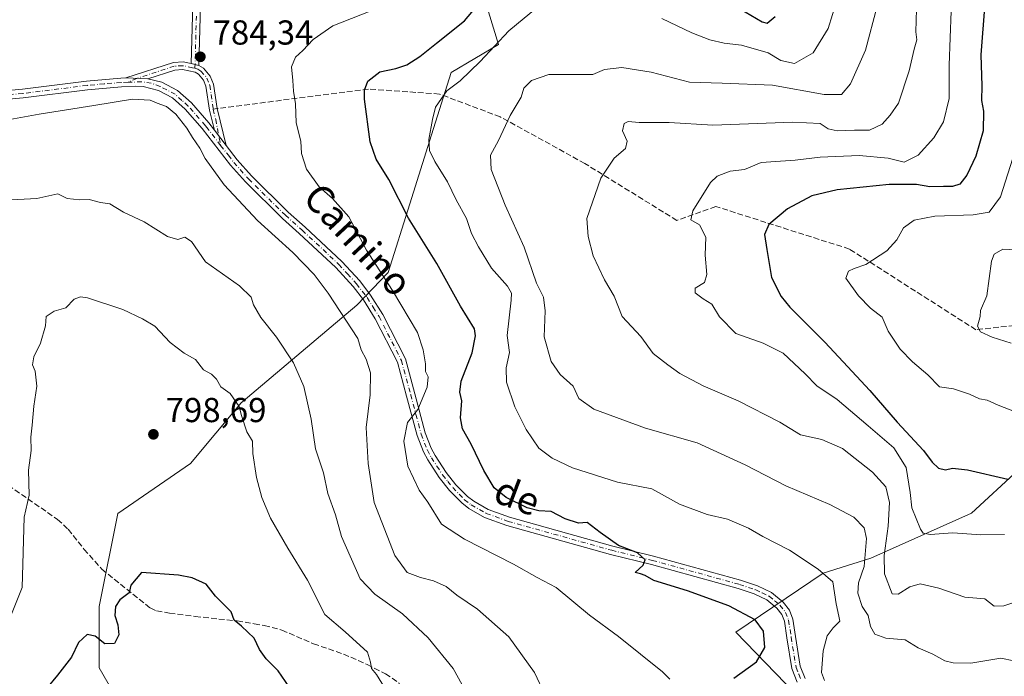
# Model space of a CAD drawing. Units: metres. Extents: x 648284 to 651743, y 4734652 to 4737040.
# Drawn here: x 649461 to 649745, y 4735945 to 4736135 of the extents above; entities that cross this region are included whole.
import ezdxf
from ezdxf.enums import TextEntityAlignment as Align

# ---------------------------------------------------------------- set-up
doc = ezdxf.new("R2010")
doc.units = ezdxf.units.M
doc.header["$MEASUREMENT"] = 0
doc.linetypes.add('DGN Style 3', pattern=[2.307223458686699, 1.648016756204785, -0.6592067024819142])
doc.linetypes.add('DGN Style 4', pattern=[2.6384748266838614, 1.318413404963828, -0.6592067024819142, 0.001648016756204785, -0.6592067024819142])
for name, color, linetype, lineweight in [('Arbolado forestal CxS', 92, 'Continuous', 0), ('Camino Cxs', 7, 'Continuous', 0), ('Camino eje', 30, 'DGN Style 4', 13), ('Curva de nivel maestra', 30, 'Continuous', 30), ('Curva de nivel normal', 30, 'Continuous', 0), ('Punto de cota en terreno', 7, 'Continuous', 0), ('Rótulo de punto de cota en terreno', 7, 'Continuous', 0), ('Senda', 7, 'DGN Style 3', 0), ('Senda no paivmentada conexión', 7, 'DGN Style 3', 0), ('Texto cartográfico', 7, 'Continuous', 0)]:
    doc.layers.add(name, color=color, linetype=linetype, lineweight=lineweight)
doc.styles.add('Style-Arial', font='txt')

# ---------------------------------------------------------------- blocks, each defined once
blk = doc.blocks.new('*U7')
at = {"layer": 'Arbolado forestal CxS', "color": 92, "linetype": 'Continuous', "lineweight": 0}
blk.add_polyline3d([(649596.1656999999, 4736137.0931, 774.1872000000003), (649599.0493000001, 4736127.6643, 771.0944000000018), (649585.3702999996, 4736119.535499999, 772.0500999999931), (649579.6728999997, 4736101.528899999, 770.2087999999932), (649573.4124999996, 4736081.5955, 774.4649999999965), (649567.1498999996, 4736061.661900001, 779.311600000001), (649558.0987, 4736052.2773, 782.9737000000023), (649524.6649000002, 4736024.030900001, 794.2927000000054), (649510.0647, 4736006.5055, 797.9134999999952), (649489.0053000003, 4735992.0601, 798.3628000000026), (649483.6327000001, 4735965.166300001, 798.8583999999975), (649483.6463000001, 4735947.368899999, 800.2155000000057), (649490.4301000005, 4735935.540100001, 801.5915999999997), (649505.1957, 4735920.8201, 803.8237999999984), (649514.9297000002, 4735918.872300001, 803.8205000000017), (649521.7395000001, 4735913.168299999, 803.929099999994), (649524.6933000004, 4735901.8345, 804.3895000000048), (649517.5658999998, 4735888.2257, 806.176900000006), (649484.7534999996, 4735874.083500001, 809.4364999999963), (649466.2609000001, 4735884.793299999, 807.1119000000036), (649463.0268999999, 4735881.9627, 807.255799999999), (649458.4737, 4735877.977499999, 807.4272999999957)], dxfattribs=at)
blk = doc.blocks.new('5PATER')
at = {"layer": 'Punto de cota en terreno', "linetype": 'Continuous', "lineweight": 0}
h = blk.add_hatch(color=51, dxfattribs=at)
edge = h.paths.add_edge_path()
edge.add_ellipse((0, 0), major_axis=(-0.1095731443231308, -0.1110710700762829), ratio=0.9994222409660322, start_angle=0, end_angle=360)

msp = doc.modelspace()

# ---------------------------------------------------------------- linework, layer by layer
at = {"layer": 'Arbolado forestal CxS', "color": 92, "linetype": 'Continuous', "lineweight": 0}
for points in [[(649458.4737, 4735877.977499999, 807.4272999999957), (649463.0268999999, 4735881.9627, 807.255799999999), (649466.2609000001, 4735884.793299999, 807.1119000000036), (649484.7534999996, 4735874.083500001, 809.4364999999963), (649517.5658999998, 4735888.2257, 806.176900000006), (649524.6933000004, 4735901.8345, 804.3895000000048), (649521.7395000001, 4735913.168299999, 803.929099999994), (649514.9297000002, 4735918.872300001, 803.8205000000017), (649505.1957, 4735920.8201, 803.8237999999984), (649490.4301000005, 4735935.540100001, 801.5915999999997), (649483.6463000001, 4735947.368899999, 800.2155000000057), (649483.6327000001, 4735965.166300001, 798.8583999999975), (649489.0053000003, 4735992.0601, 798.3628000000026), (649510.0647, 4736006.5055, 797.9134999999952), (649524.6649000002, 4736024.030900001, 794.2927000000054), (649558.0987, 4736052.2773, 782.9737000000023), (649567.1498999996, 4736061.661900001, 779.311600000001), (649573.4124999996, 4736081.5955, 774.4649999999965), (649579.6728999997, 4736101.528899999, 770.2087999999932), (649585.3702999996, 4736119.535499999, 772.0500999999931), (649599.0493000001, 4736127.6643, 771.0944000000018), (649596.1656999999, 4736137.0931, 774.1872000000003)], [(649458.4737, 4735877.977499999, 807.4272999999957), (649463.0268999999, 4735881.9627, 807.255799999999), (649466.2609000001, 4735884.793299999, 807.1119000000036), (649484.7534999996, 4735874.083500001, 809.4364999999963), (649517.5658999998, 4735888.2257, 806.176900000006), (649524.6933000004, 4735901.8345, 804.3895000000048), (649521.7395000001, 4735913.168299999, 803.929099999994), (649514.9297000002, 4735918.872300001, 803.8205000000017), (649505.1957, 4735920.8201, 803.8237999999984), (649490.4301000005, 4735935.540100001, 801.5915999999997), (649483.6463000001, 4735947.368899999, 800.2155000000057), (649483.6327000001, 4735965.166300001, 798.8583999999975), (649489.0053000003, 4735992.0601, 798.3628000000026), (649510.0647, 4736006.5055, 797.9134999999952), (649524.6649000002, 4736024.030900001, 794.2927000000054), (649558.0987, 4736052.2773, 782.9737000000023), (649567.1498999996, 4736061.661900001, 779.311600000001), (649573.4124999996, 4736081.5955, 774.4649999999965), (649579.6728999997, 4736101.528899999, 770.2087999999932), (649585.3702999996, 4736119.535499999, 772.0500999999931), (649599.0493000001, 4736127.6643, 771.0944000000018), (649596.1656999999, 4736137.0931, 774.1872000000003)], [(649763.0087000001, 4736017.157099999, 744.8224999999949), (649735.7821000004, 4735992.072899999, 752.522299999997), (649706.7468999998, 4735979.054300001, 764.629700000005), (649692.9266999997, 4735974.7345, 769.7783000000054), (649667.7163000006, 4735957.6711, 776.0831999999937), (649684.9448999995, 4735939.8873, 771.4403000000021), (649685.8907000005, 4735931.373500001, 771.415399999998), (649673.5982999997, 4735920.0229, 773.8877000000067), (649650.9073000001, 4735914.347100001, 776.3806000000042), (649626.3252999998, 4735905.833500001, 778.6052000000054), (649601.7418999998, 4735895.4279, 783.4584999999935), (649577.1595000002, 4735878.401500001, 788.1165000000037), (649555.4130999995, 4735857.590100001, 792.3907000000036), (649540.2855000002, 4735832.049699999, 797.5619000000006), (649523.2659, 4735805.5635, 802.8815000000033), (649516.6470999997, 4735773.400900001, 807.2565000000033), (649519.4826999997, 4735757.319300001, 809.0388999999996)], [(649519.4826999997, 4735757.319300001, 809.0388999999996), (649516.6470999997, 4735773.400900001, 807.2565000000033), (649523.2659, 4735805.5635, 802.8815000000033), (649540.2855000002, 4735832.049699999, 797.5619000000006), (649555.4130999995, 4735857.590100001, 792.3907000000036), (649577.1595000002, 4735878.401500001, 788.1165000000037), (649601.7418999998, 4735895.4279, 783.4584999999935), (649626.3252999998, 4735905.833500001, 778.6052000000054), (649650.9073000001, 4735914.347100001, 776.3806000000042), (649673.5982999997, 4735920.0229, 773.8877000000067), (649685.8907000005, 4735931.373500001, 771.415399999998), (649684.9448999995, 4735939.8873, 771.4403000000021), (649667.7163000006, 4735957.6711, 776.0831999999937), (649692.9266999997, 4735974.7345, 769.7783000000054), (649706.7468999998, 4735979.054300001, 764.629700000005), (649735.7821000004, 4735992.072899999, 752.522299999997), (649763.0087000001, 4736017.157099999, 744.8224999999949)], [(649763.0087000001, 4736017.157099999, 744.8224999999949), (649735.7821000004, 4735992.072899999, 752.522299999997), (649706.7468999998, 4735979.054300001, 764.629700000005), (649692.9266999997, 4735974.7345, 769.7783000000054), (649667.7163000006, 4735957.6711, 776.0831999999937), (649684.9448999995, 4735939.8873, 771.4403000000021), (649685.8907000005, 4735931.373500001, 771.415399999998), (649673.5982999997, 4735920.0229, 773.8877000000067), (649650.9073000001, 4735914.347100001, 776.3806000000042), (649626.3252999998, 4735905.833500001, 778.6052000000054), (649601.7418999998, 4735895.4279, 783.4584999999935), (649577.1595000002, 4735878.401500001, 788.1165000000037), (649555.4130999995, 4735857.590100001, 792.3907000000036), (649540.2855000002, 4735832.049699999, 797.5619000000006), (649523.2659, 4735805.5635, 802.8815000000033), (649516.6470999997, 4735773.400900001, 807.2565000000033), (649519.4826999997, 4735757.319300001, 809.0388999999996), (649534.6107000001, 4735750.6973, 808.8940000000002), (649542.2154999999, 4735753.1973, 808.5556999999973), (649565.8108999999, 4735760.9539, 806.0390999999945)], [(649763.0087000001, 4736017.157099999, 744.8224999999949), (649735.7821000004, 4735992.072899999, 752.522299999997), (649706.7468999998, 4735979.054300001, 764.629700000005), (649692.9266999997, 4735974.7345, 769.7783000000054), (649667.7163000006, 4735957.6711, 776.0831999999937), (649684.9448999995, 4735939.8873, 771.4403000000021), (649685.8907000005, 4735931.373500001, 771.415399999998), (649673.5982999997, 4735920.0229, 773.8877000000067), (649650.9073000001, 4735914.347100001, 776.3806000000042), (649626.3252999998, 4735905.833500001, 778.6052000000054), (649601.7418999998, 4735895.4279, 783.4584999999935), (649577.1595000002, 4735878.401500001, 788.1165000000037), (649555.4130999995, 4735857.590100001, 792.3907000000036), (649540.2855000002, 4735832.049699999, 797.5619000000006), (649523.2659, 4735805.5635, 802.8815000000033), (649516.6470999997, 4735773.400900001, 807.2565000000033), (649519.4826999997, 4735757.319300001, 809.0388999999996), (649534.6107000001, 4735750.6973, 808.8940000000002), (649542.2154999999, 4735753.1973, 808.5556999999973), (649565.8108999999, 4735760.9539, 806.0390999999945)]]:
    msp.add_polyline3d(points, dxfattribs=at)
at = {"layer": 'Camino Cxs', "color": 7, "linetype": 'Continuous', "lineweight": 0, "extrusion": (0.4649976728290883, -0.1188559075943297, 0.8772972344043155), "elevation": -260205.7431597858, "flags": 128}
msp.add_lwpolyline([(4749444.711266065, 477268.5678386163), (4749444.711266064, 477265.9442180953)], dxfattribs=at)
msp.add_lwpolyline([(4749444.711266065, 477268.5678386163), (4749444.711266064, 477265.9442180953)], dxfattribs=at)
at = {"layer": 'Camino Cxs', "color": 7, "linetype": 'Continuous', "lineweight": 0, "extrusion": (-0.01812452908226216, 0.0007904779017454028, 0.9998354247526106), "elevation": -7243.283162922206, "flags": 128}
msp.add_lwpolyline([(-4759919.811321799, 442458.8331200345), (-4759919.811321798, 442452.4059592647)], dxfattribs=at)
msp.add_lwpolyline([(-4759919.811321799, 442458.8331200345), (-4759919.811321798, 442452.4059592647)], dxfattribs=at)
at = {"layer": 'Camino Cxs', "color": 7, "linetype": 'Continuous', "lineweight": 0, "extrusion": (-0.05548890697118204, 0.07202100021917685, 0.9958584019480746), "elevation": 305840.548086317, "flags": 128}
msp.add_lwpolyline([(-3405054.773650793, -3341342.488503939), (-3405054.773650793, -3341348.06607065)], dxfattribs=at)
msp.add_lwpolyline([(-3405054.773650793, -3341342.488503939), (-3405054.773650793, -3341348.06607065)], dxfattribs=at)
at = {"layer": 'Camino Cxs', "color": 7, "linetype": 'Continuous', "lineweight": 0}
for points in [[(649510.2401000002, 4736122.170100001, 786.0571000000054), (649510.9600999998, 4736149.5701, 787.6717999999966), (649510.6201, 4736163.950099999, 787.1750000000029), (649510.3501000004, 4736171.1601, 786.8711999999941), (649510.7200999996, 4736173.860099999, 787.1595999999992), (649512.2600999996, 4736178.780099999, 789.8889999999956), (649518.2200999996, 4736189.4301, 795.2603999999993), (649522.6101000002, 4736198.6601, 798.3191999999982), (649524.7901, 4736205.7601, 797.9342999999935), (649525.4301000005, 4736210.4301, 797.124299999996), (649525.4401000004, 4736214.090100001, 796.7133999999934), (649525.5201000003, 4736216.5701, 796.0546999999933), (649525.8501000004, 4736225.9801, 798.1355999999942), (649525.7001, 4736230.840100001, 796.9712000000001), (649524.4301000005, 4736240.5701, 796.6318000000028), (649521.7001, 4736252.710100001, 803.0500000000029), (649519.9501, 4736261.7501, 803.3074999999953), (649521.3701, 4736264.710100001, 800.7988000000041), (649524.7801000001, 4736266.5001, 798.3153000000021), (649530.1901000004, 4736267.640100001, 796.7563999999985), (649532.6901000004, 4736267.840100001, 796.8776000000071), (649543.3201000001, 4736266.6801, 796.3380000000034)], [(649513.2100999998, 4736149.5701, 786.739400000006), (649512.4700999996, 4736121.600099999, 784.797900000005), (649510.2401000002, 4736122.170100001, 786.0571000000054), (649510.9600999998, 4736149.5701, 787.6717999999966)], [(649513.2100999998, 4736149.5701, 786.739400000006), (649512.4700999996, 4736121.600099999, 784.797900000005)], [(649491.3201000001, 4736117.9901, 784.7737000000053), (649505.0800999999, 4736122.470100001, 788.8402999999962), (649507.9001000002, 4736122.6501, 787.5985999999976), (649510.2401000002, 4736122.170100001, 786.0571000000054)], [(649516.9301000005, 4736102.880100001, 785.9210000000021), (649515.4901000002, 4736108.6801, 787.1339000000008), (649514.4901000002, 4736115.5701, 786.2842999999993), (649513.8101000005, 4736117.360099999, 785.7915000000066), (649512.3400999998, 4736119.0601, 784.7448000000004), (649511.3800999997, 4736119.630100001, 785.0555000000023), (649507.7401000002, 4736120.380100001, 786.5215000000027), (649505.5100999996, 4736120.2401, 787.0108000000037), (649497.7401000002, 4736117.710100001, 784.8902999999991)], [(649512.4700999996, 4736121.600099999, 784.797900000005), (649513.8000999996, 4736120.8101, 785.8775000000023), (649515.7701000003, 4736118.530099999, 787.5212999999932), (649516.6801000005, 4736116.130100001, 788.1588000000047), (649517.7001, 4736109.110099999, 788.8353000000062), (649520.3201000001, 4736098.4801, 786.4281000000047)], [(649452.0601000005, 4736113.880100001, 784.9456000000064), (649461.4301000005, 4736114.720100001, 785.4416999999958), (649479.9901000002, 4736117.050100001, 784.9563000000054), (649489.9101, 4736117.9101, 784.7044000000024), (649491.3201000001, 4736117.9901, 784.7737000000053), (649497.7401000002, 4736117.710100001, 784.8902999999991), (649501.7301000003, 4736116.700099999, 784.9609999999958), (649506.2901, 4736114.300100001, 784.9455000000017), (649510.2801000001, 4736110.7301, 784.7700999999943), (649515.3300999999, 4736104.940099999, 786.6937000000034), (649516.9301000005, 4736102.880100001, 785.9210000000021), (649520.3201000001, 4736098.4801, 786.4281000000047), (649523.5601000005, 4736094.300100001, 786.428899999999), (649527.7200999996, 4736089.630100001, 786.3536000000023), (649538.3101000005, 4736079.170100001, 786.242499999993), (649543.1801000005, 4736074.840100001, 786.411500000002), (649553.8201000001, 4736064.9301, 787.0406999999979), (649558.9801000003, 4736059.2601, 786.3022000000057), (649562.1201, 4736055.190099999, 785.248900000006), (649565.6401000004, 4736049.5701, 783.1735000000045), (649572.2001, 4736036.720100001, 781.9786000000023), (649574.9301000005, 4736026.630100001, 781.085699999996), (649577.9101, 4736015.3201, 780.405899999998), (649579.6601, 4736010.870100001, 781.0678000000045), (649580.7701000003, 4736008.770099999, 781.0399000000034), (649583.9401000004, 4736003.9101, 780.6597999999941), (649586.7801000001, 4736000.350099999, 781.0892000000022), (649590.1101000002, 4735996.940099999, 780.5224000000018), (649591.9200999998, 4735995.540100001, 780.3889000000055), (649596.0701000001, 4735993.1801, 779.3470999999992), (649602.2200999996, 4735990.940099999, 778.4407000000066), (649632.1201, 4735982.590100001, 777.8108000000066), (649643.9001000002, 4735979.6601, 777.1321999999927), (649669.0900999998, 4735972.720100001, 775.5574999999953), (649673.9301000005, 4735971.0701, 774.9755000000005), (649678.0500999996, 4735969.130100001, 774.2396000000008), (649681.3400999998, 4735966.380100001, 773.7275999999983), (649683.1901000004, 4735964.050100001, 773.8469999999944), (649684.1700999998, 4735961.4901, 773.850900000005), (649684.9200999998, 4735956.440099999, 772.8257000000012), (649686.3101000005, 4735947.8201, 772.8481999999932), (649687.6901000004, 4735944.340100001, 772.5886000000029)], [(649452.0601000005, 4736113.880100001, 784.9456000000064), (649461.4301000005, 4736114.720100001, 785.4416999999958), (649479.9901000002, 4736117.050100001, 784.9563000000054), (649489.9101, 4736117.9101, 784.7044000000024), (649491.3201000001, 4736117.9901, 784.7737000000053)], [(649497.7401000002, 4736117.710100001, 784.8902999999991), (649501.7301000003, 4736116.700099999, 784.9609999999958), (649506.2901, 4736114.300100001, 784.9455000000017), (649510.2801000001, 4736110.7301, 784.7700999999943), (649515.3300999999, 4736104.940099999, 786.6937000000034), (649516.9301000005, 4736102.880100001, 785.9210000000021)], [(649685.4401000004, 4735943.220100001, 772.0424000000058), (649683.8901000004, 4735947.1501, 772.4121000000015), (649682.4501, 4735956.0601, 772.7866000000067), (649681.7401000002, 4735960.850099999, 773.3295999999973), (649680.9901000002, 4735962.800100001, 773.577099999995), (649679.5401, 4735964.630100001, 773.7682000000059), (649676.7001, 4735967.0101, 773.6346000000049), (649672.9901000002, 4735968.7501, 774.1282000000066), (649668.3601000002, 4735970.3301, 774.864400000006), (649643.2701000003, 4735977.2401, 775.8410000000005), (649631.4801000003, 4735980.170100001, 777.1085000000021), (649601.4501, 4735988.5601, 777.6252999999998), (649595.0201000003, 4735990.9001, 779.1445999999996), (649590.5201000003, 4735993.460100001, 779.2845999999992), (649588.4401000004, 4735995.0701, 779.7568000000028), (649584.9001000002, 4735998.700099999, 779.863599999997), (649581.9101, 4736002.440099999, 779.1453000000038), (649578.6201, 4736007.5001, 779.4023000000017), (649577.3901000004, 4736009.8201, 779.2026000000043), (649575.5301000001, 4736014.540100001, 780.1067000000039), (649572.5100999996, 4736025.9801, 780.7455999999949), (649569.8501000004, 4736035.8201, 782.3843999999954), (649563.4600999998, 4736048.340100001, 782.9882999999973), (649560.0701000001, 4736053.7601, 784.5699000000022), (649557.0601000005, 4736057.6601, 785.156099999993), (649552.0401, 4736063.170100001, 785.224000000002), (649541.5000999998, 4736072.9901, 785.6515999999974), (649536.6001000004, 4736077.350099999, 785.7234999999928), (649525.9001000002, 4736087.920100001, 785.2765000000073), (649521.6401000004, 4736092.700099999, 785.4933000000019), (649513.4001000002, 4736103.350099999, 786.7981000000001), (649508.5000999998, 4736108.970100001, 785.0157999999938), (649504.8501000004, 4736112.2301, 785.1157999999997), (649500.8201000001, 4736114.350099999, 785.1530999999959), (649496.3601000002, 4736115.4801, 784.9336000000039), (649494.0301000001, 4736115.630100001, 784.8619999999937), (649490.0900999998, 4736115.4101, 784.749100000001), (649480.2600999996, 4736114.5701, 784.7682999999961), (649461.7001, 4736112.2401, 784.3727999999975), (649452.2100999998, 4736111.380100001, 784.3595999999961)], [(649685.4401000004, 4735943.220100001, 772.0424000000058), (649683.8901000004, 4735947.1501, 772.4121000000015), (649682.4501, 4735956.0601, 772.7866000000067), (649681.7401000002, 4735960.850099999, 773.3295999999973), (649680.9901000002, 4735962.800100001, 773.577099999995), (649679.5401, 4735964.630100001, 773.7682000000059), (649676.7001, 4735967.0101, 773.6346000000049), (649672.9901000002, 4735968.7501, 774.1282000000066), (649668.3601000002, 4735970.3301, 774.864400000006), (649643.2701000003, 4735977.2401, 775.8410000000005), (649631.4801000003, 4735980.170100001, 777.1085000000021), (649601.4501, 4735988.5601, 777.6252999999998), (649595.0201000003, 4735990.9001, 779.1445999999996), (649590.5201000003, 4735993.460100001, 779.2845999999992), (649588.4401000004, 4735995.0701, 779.7568000000028), (649584.9001000002, 4735998.700099999, 779.863599999997), (649581.9101, 4736002.440099999, 779.1453000000038), (649578.6201, 4736007.5001, 779.4023000000017), (649577.3901000004, 4736009.8201, 779.2026000000043), (649575.5301000001, 4736014.540100001, 780.1067000000039), (649572.5100999996, 4736025.9801, 780.7455999999949), (649569.8501000004, 4736035.8201, 782.3843999999954), (649563.4600999998, 4736048.340100001, 782.9882999999973), (649560.0701000001, 4736053.7601, 784.5699000000022), (649557.0601000005, 4736057.6601, 785.156099999993), (649552.0401, 4736063.170100001, 785.224000000002), (649541.5000999998, 4736072.9901, 785.6515999999974), (649536.6001000004, 4736077.350099999, 785.7234999999928), (649525.9001000002, 4736087.920100001, 785.2765000000073), (649521.6401000004, 4736092.700099999, 785.4933000000019), (649513.4001000002, 4736103.350099999, 786.7981000000001), (649508.5000999998, 4736108.970100001, 785.0157999999938), (649504.8501000004, 4736112.2301, 785.1157999999997), (649500.8201000001, 4736114.350099999, 785.1530999999959), (649496.3601000002, 4736115.4801, 784.9336000000039), (649494.0301000001, 4736115.630100001, 784.8619999999937), (649490.0900999998, 4736115.4101, 784.749100000001), (649480.2600999996, 4736114.5701, 784.7682999999961), (649461.7001, 4736112.2401, 784.3727999999975), (649452.2100999998, 4736111.380100001, 784.3595999999961)], [(649520.3201000001, 4736098.4801, 786.4281000000047), (649523.5601000005, 4736094.300100001, 786.428899999999), (649527.7200999996, 4736089.630100001, 786.3536000000023), (649538.3101000005, 4736079.170100001, 786.242499999993), (649543.1801000005, 4736074.840100001, 786.411500000002), (649553.8201000001, 4736064.9301, 787.0406999999979), (649558.9801000003, 4736059.2601, 786.3022000000057), (649562.1201, 4736055.190099999, 785.248900000006), (649565.6401000004, 4736049.5701, 783.1735000000045), (649572.2001, 4736036.720100001, 781.9786000000023), (649574.9301000005, 4736026.630100001, 781.085699999996), (649577.9101, 4736015.3201, 780.405899999998), (649579.6601, 4736010.870100001, 781.0678000000045), (649580.7701000003, 4736008.770099999, 781.0399000000034), (649583.9401000004, 4736003.9101, 780.6597999999941), (649586.7801000001, 4736000.350099999, 781.0892000000022), (649590.1101000002, 4735996.940099999, 780.5224000000018), (649591.9200999998, 4735995.540100001, 780.3889000000055), (649596.0701000001, 4735993.1801, 779.3470999999992), (649602.2200999996, 4735990.940099999, 778.4407000000066), (649632.1201, 4735982.590100001, 777.8108000000066), (649643.9001000002, 4735979.6601, 777.1321999999927), (649669.0900999998, 4735972.720100001, 775.5574999999953), (649673.9301000005, 4735971.0701, 774.9755000000005), (649678.0500999996, 4735969.130100001, 774.2396000000008), (649681.3400999998, 4735966.380100001, 773.7275999999983), (649683.1901000004, 4735964.050100001, 773.8469999999944), (649684.1700999998, 4735961.4901, 773.850900000005), (649684.9200999998, 4735956.440099999, 772.8257000000012), (649686.3101000005, 4735947.8201, 772.8481999999932), (649687.6901000004, 4735944.340100001, 772.5886000000029)]]:
    msp.add_polyline3d(points, dxfattribs=at)
msp.add_polyline3d([(649510.2401000002, 4736122.170100001, 786.0571000000054), (649512.4700999996, 4736121.600099999, 784.797900000005), (649513.8000999996, 4736120.8101, 785.8775000000023), (649515.7701000003, 4736118.530099999, 787.5212999999932), (649516.6801000005, 4736116.130100001, 788.1588000000047), (649517.7001, 4736109.110099999, 788.8353000000062), (649520.3201000001, 4736098.4801, 786.4281000000047), (649516.9301000005, 4736102.880100001, 785.9210000000021), (649515.4901000002, 4736108.6801, 787.1339000000008), (649514.4901000002, 4736115.5701, 786.2842999999993), (649513.8101000005, 4736117.360099999, 785.7915000000066), (649512.3400999998, 4736119.0601, 784.7448000000004), (649511.3800999997, 4736119.630100001, 785.0555000000023), (649507.7401000002, 4736120.380100001, 786.5215000000027), (649505.5100999996, 4736120.2401, 787.0108000000037), (649497.7401000002, 4736117.710100001, 784.8902999999991), (649491.3201000001, 4736117.9901, 784.7737000000053), (649505.0800999999, 4736122.470100001, 788.8402999999962), (649507.9001000002, 4736122.6501, 787.5985999999976)], close=True, dxfattribs=at)
at = {"layer": 'Camino eje', "color": 30, "linetype": 'DGN Style 4', "lineweight": 13}
for points in [[(649511.7251000004, 4736135.870100001, 789.4722999999941), (649511.3256999999, 4736120.768300001, 785.2425999999978)], [(649511.3256999999, 4736120.768300001, 785.2425999999978), (649510.6552999998, 4736120.9319, 785.5550999999978), (649507.8201000001, 4736121.515100001, 787.0696000000025), (649505.2950999998, 4736121.3551, 787.9026000000014), (649494.5301000001, 4736117.850099999, 784.8169000000053), (649492.0181, 4736116.7733, 784.5771999999997)], [(649511.3256999999, 4736120.768300001, 785.2425999999978), (649512.1651, 4736120.4725, 784.8772000000026), (649513.0701000001, 4736119.9351, 785.2246000000015), (649514.7901, 4736117.9451, 786.6587000000001), (649515.5850999998, 4736115.850099999, 787.2158000000054), (649516.5846999995, 4736108.9663, 788.0002999999998)], [(649492.0181, 4736116.7733, 784.5771999999997), (649490.0000999998, 4736116.6601, 784.5592999999935), (649485.0850999998, 4736116.2401, 784.8165000000009), (649480.1250999998, 4736115.8101, 784.863599999997), (649461.5651000004, 4736113.4801, 784.7544000000053), (649456.8800999997, 4736113.0601, 784.2393000000012)], [(649518.7571, 4736098.463099999, 785.8053999999976), (649515.1651, 4736103.1151, 786.459400000007), (649514.3651000002, 4736104.145099999, 786.5611999999965), (649509.3901000004, 4736109.850099999, 784.8839000000008), (649507.5651000004, 4736111.4801, 784.8606000000001), (649505.5701000001, 4736113.265100001, 784.9856000000001), (649501.2751000002, 4736115.5251, 785.0509000000021), (649498.6964999996, 4736116.472300001, 784.8653000000049), (649495.8995000003, 4736116.8157, 784.7100999999967), (649492.0181, 4736116.7733, 784.5771999999997)], [(649516.5846999995, 4736108.9663, 788.0002999999998), (649516.5950999996, 4736108.895099999, 788.0139000000055), (649517.3151000004, 4736105.995100001, 787.763699999996), (649518.7571, 4736098.463099999, 785.8053999999976)], [(649518.7571, 4736098.463099999, 785.8053999999976), (649520.9801000003, 4736095.590100001, 786.2289000000019), (649522.6001000004, 4736093.5001, 785.570200000002), (649526.8101000005, 4736088.7751, 785.7210999999952), (649537.4550999999, 4736078.2601, 785.4253999999929), (649542.3400999998, 4736073.915100001, 785.5734999999986), (649552.9301000005, 4736064.050100001, 785.8200999999973), (649555.4401000004, 4736061.295100001, 786.0035999999964), (649558.0201000003, 4736058.460100001, 785.5243000000046), (649561.0950999996, 4736054.475099999, 784.771900000007), (649562.8551000003, 4736051.665100001, 783.0433000000049), (649564.5500999996, 4736048.9551, 783.0339999999997), (649571.0251000002, 4736036.270099999, 782.1349000000046), (649573.7200999996, 4736026.3051, 780.9092999999993), (649575.2100999998, 4736020.6501, 780.5166999999929), (649576.7200999996, 4736014.9301, 780.0473000000056), (649578.5251000002, 4736010.345100001, 780.0280000000057), (649579.6951000001, 4736008.1351, 780.1594000000041), (649581.2801000001, 4736005.7051, 780.2400999999954), (649582.9250999996, 4736003.175100001, 779.5783999999985), (649584.4200999998, 4736001.3051, 780.2771000000066), (649585.8400999998, 4735999.5251, 780.3316000000051), (649589.2751000002, 4735996.005100001, 779.9878000000026), (649591.2200999996, 4735994.5001, 779.695200000002), (649595.5450999998, 4735992.040100001, 778.8466000000044), (649601.8350999998, 4735989.7501, 778.0123000000021), (649631.8000999996, 4735981.380100001, 777.3993000000046), (649643.5850999998, 4735978.450099999, 776.3135000000038), (649668.7251000004, 4735971.5251, 775.1754999999977), (649673.4600999998, 4735969.9101, 774.5400999999983), (649675.3151000004, 4735969.040100001, 774.2008999999962), (649677.3750999998, 4735968.0701, 773.7406999999948), (649679.0201000003, 4735966.6951, 773.6622999999963), (649680.4401000004, 4735965.505100001, 773.7030999999988), (649682.0900999998, 4735963.425100001, 773.4377999999998), (649682.9550999999, 4735961.170100001, 773.3040000000037), (649683.6851000005, 4735956.2501, 772.7877000000008), (649685.1001000004, 4735947.485099999, 772.6545999999945), (649685.8750999998, 4735945.520099999, 772.4550000000019), (649686.5651000004, 4735943.780099999, 772.2155000000057)]]:
    msp.add_polyline3d(points, dxfattribs=at)
at = {"layer": 'Curva de nivel maestra', "color": 30, "linetype": 'Continuous', "lineweight": 30, "flags": 128}
for points, elevation in [([(649667.0800000001, 4735944.390100001), (649673.6699999999, 4735949.140100001), (649676.1200000001, 4735953.3101), (649675.6600000003, 4735957.950099999), (649673.2800000003, 4735961.270099999), (649665.6799999997, 4735965.340100001), (649653.7000000002, 4735969.6801), (649644.0300000003, 4735972.640100001), (649641.4699999997, 4735974.050100001), (649640.1799999997, 4735974.5801), (649638.5499999998, 4735974.960100001), (649640.9500000002, 4735977.0601), (649641.4800000006, 4735978.630100001), (649639.2999999998, 4735980.630100001), (649633.7999999998, 4735982.800100001), (649628.4900000002, 4735986.520099999), (649624.7599999999, 4735989.4101), (649622.25, 4735989.1801), (649618.3200000003, 4735990.4801), (649614.3099999997, 4735992.5601), (649610.7100000001, 4735992.7501), (649607.4000000004, 4735993.6501), (649601.2999999998, 4735996.690099999), (649597.8399999999, 4735999.450099999), (649594.8099999997, 4736004.440099999), (649591.1500000004, 4736012.0701), (649588.6900000004, 4736016.5101), (649588.0800000001, 4736019.700099999), (649588.4400000004, 4736024.620100001), (649587.8600000005, 4736027.0701), (649588.2800000003, 4736030.3301), (649591.4400000004, 4736038.460100001), (649592.4500000002, 4736043.4001), (649592.1600000003, 4736045.440099999), (649588.0499999998, 4736052.0001), (649581.29, 4736064.270099999), (649573.0499999998, 4736077.4001), (649567.3399999999, 4736088.610099999), (649563.6699999999, 4736094.460100001), (649561.9800000006, 4736099.540100001), (649560.2999999998, 4736111.850099999), (649560.2999999998, 4736114.470100001), (649561.3200000003, 4736117.0801), (649564.7300000006, 4736119.7401), (649569.4400000004, 4736120.710100001), (649572.6200000001, 4736121.7601), (649576.3499999996, 4736124.1501), (649581.1299999999, 4736128.030099999), (649589.25, 4736134.460100001), (649598.29, 4736145.3201)], 775), ([(649668.75, 4736138.0701), (649675.3499999996, 4736134.210100001), (649676.7400000002, 4736133.800100001), (649679.1100000005, 4736135.7501)], 775), ([(649739.6600000003, 4736139.610099999), (649738.5599999997, 4736124.6601), (649738.7800000003, 4736115.690099999), (649738.7599999999, 4736111.460100001), (649739.2999999998, 4736108.360099999), (649739.2100000001, 4736102.6601), (649737.0700000003, 4736095.380100001), (649734.4900000002, 4736089.9001), (649732.4299999997, 4736087.290100001), (649730.3300000001, 4736086.5601), (649727.7400000002, 4736086.620100001), (649723.7800000003, 4736086.5001), (649719.8799999999, 4736087.1801), (649712.0099999999, 4736087.120100001), (649697.0099999999, 4736085.5801), (649689.6699999999, 4736083.840100001), (649682.6699999999, 4736080.1601), (649677.2400000002, 4736075.5601), (649676.0199999996, 4736072.710100001), (649676.6299999999, 4736068.370100001), (649677.9600000001, 4736060.280099999), (649680.79, 4736054.7401), (649683.3300000001, 4736051.640100001), (649693.4600000001, 4736041.590100001), (649698.6799999997, 4736035.9101), (649706.4199999999, 4736027.5601), (649714.2999999998, 4736018.450099999), (649721.9500000002, 4736010.2401), (649724.4400000004, 4736006.9001), (649726.3200000003, 4736005.110099999), (649728.3399999999, 4736004.600099999), (649730.3399999999, 4736005.1501), (649734.6699999999, 4736004.610099999), (649746.3300000001, 4736001.9001)], 750), ([(649538.5800000001, 4735941.850099999), (649535.3600000005, 4735946.530099999), (649531.9100000003, 4735950.020099999), (649530.0300000003, 4735952.6801), (649528.4699999997, 4735955.940099999), (649524.7699999996, 4735959.4301), (649522.6299999999, 4735961.1601), (649521.8099999997, 4735963.5801), (649517.29, 4735968.120100001), (649514.5999999996, 4735971.600099999), (649510.5, 4735973.4001), (649506.5300000003, 4735974.200099999), (649495.8899999997, 4735975.0001), (649492.79, 4735971.270099999), (649492.3200000003, 4735969.030099999), (649489.6500000004, 4735967.050100001), (649488.3899999997, 4735965.110099999), (649488.1200000001, 4735962.4801), (649489.0099999999, 4735959.780099999), (649489.2999999998, 4735956.960100001), (649488.0300000003, 4735954.4301), (649485.2300000006, 4735954.360099999), (649482.5, 4735956.5601), (649480.1799999997, 4735957.030099999), (649477.6600000003, 4735954.710100001), (649475.6399999997, 4735950.4901), (649471.5899999999, 4735945.290100001), (649468.4000000004, 4735941.420100001)], 800)]:
    msp.add_lwpolyline(points, dxfattribs=dict(at, elevation=elevation))
at = {"layer": 'Curva de nivel normal', "color": 30, "linetype": 'Continuous', "lineweight": 0, "flags": 128}
for points, elevation in [([(649646.2599999999, 4736135.140100001), (649654.9800000006, 4736131.030099999), (649660.1900000004, 4736128.9801), (649664.3200000003, 4736128.050100001), (649669.3399999999, 4736127.4901), (649677.0099999999, 4736125.220100001), (649680.6699999999, 4736123.020099999), (649684.6699999999, 4736122.1601), (649690.0099999999, 4736125.2601), (649694.4000000004, 4736132.300100001), (649698.1399999997, 4736144.540100001)], 770), ([(649745.3600000005, 4735985.9801), (649738.5499999998, 4735985.880100001), (649730.3899999997, 4735986.380100001), (649723.9100000003, 4735985.9001), (649721.8799999999, 4735986.340100001), (649721.1100000005, 4735987.440099999), (649718.6200000001, 4735993.610099999), (649718.0999999996, 4735998.100099999), (649716.9800000006, 4736005.3101), (649713.4000000004, 4736011.040100001), (649705.9800000006, 4736017.370100001), (649697, 4736024.970100001), (649691.0800000001, 4736028.9001), (649687.7699999996, 4736032.420100001), (649681.3499999996, 4736038.340100001), (649675.6200000001, 4736041.2601), (649667.7199999997, 4736044.030099999), (649663, 4736048.890100001), (649660.7300000006, 4736052.5101), (649658.2800000003, 4736054.0801), (649655.8899999997, 4736055.860099999), (649655.9500000002, 4736057.170100001), (649658.5999999996, 4736058.850099999), (649659.2999999998, 4736061.110099999), (649658.8700000001, 4736066.720100001), (649659.0199999996, 4736071.970100001), (649657.1600000003, 4736075.5101), (649654.6699999999, 4736076.9301), (649655.2999999998, 4736079.5001), (649660.3399999999, 4736087.7301), (649662.3300000001, 4736089.540100001), (649666.0099999999, 4736091.0101), (649670.1799999997, 4736091.5101), (649675.0300000003, 4736093.5101), (649684.8600000005, 4736094.2401), (649692.0499999998, 4736095.020099999), (649703.3600000005, 4736095.5601), (649711.7100000001, 4736094.8101), (649716.3200000003, 4736093.590100001), (649720.4199999999, 4736095.640100001), (649724.9400000004, 4736100.6601), (649727.7599999999, 4736105.3201), (649729.3300000001, 4736111.9901), (649729.3200000003, 4736121.6601), (649729.6600000003, 4736129.600099999), (649730.2300000006, 4736145.120100001)], 755), ([(649648.6100000005, 4735944.100099999), (649646.5300000003, 4735946.190099999), (649633.7400000002, 4735956.4001), (649625.3799999999, 4735962.590100001), (649615.7300000006, 4735970.600099999), (649610.2800000003, 4735973.4801), (649603.4000000004, 4735977.380100001), (649589.2599999999, 4735984.5801), (649582.6500000004, 4735988.920100001), (649578.6600000003, 4735995.3101), (649576.1699999999, 4735998.7601), (649572.9100000003, 4736005.710100001), (649571.7000000002, 4736012.950099999), (649572.7800000003, 4736018.3301), (649575.7599999999, 4736022.110099999), (649578.4600000001, 4736028.540100001), (649578.7599999999, 4736031.520099999), (649577.9800000006, 4736033.100099999), (649577.9500000002, 4736035.3301), (649577.3300000001, 4736039.3201), (649575.6600000003, 4736044.3201), (649568.4100000003, 4736056.470100001), (649560.9000000004, 4736068.210100001), (649555.8200000003, 4736077.800100001), (649551.1200000001, 4736083.090100001), (649547.1900000004, 4736086.5001), (649543.6200000001, 4736091.600099999), (649542.1500000004, 4736096.120100001), (649541.9600000001, 4736099.6501), (649540.54, 4736105.0101), (649540.3600000005, 4736110.520099999), (649539.79, 4736114.130100001), (649539.6500000004, 4736117.270099999), (649539.2599999999, 4736121.200099999), (649540.4299999997, 4736124.0001), (649542.4800000006, 4736125.880100001), (649545.5300000003, 4736129.120100001), (649551.1399999997, 4736133.0601), (649564.6799999997, 4736138.350099999)], 780), ([(649693.3700000001, 4735943.700099999), (649692.4699999997, 4735946.040100001), (649692.9299999997, 4735952.300100001), (649694.1299999999, 4735956.670100001), (649695.8200000003, 4735959.0001), (649697.7999999998, 4735960.840100001), (649697.4400000004, 4735962.350099999), (649696.7400000002, 4735965.9001), (649695.7300000006, 4735972.2601), (649691.4800000006, 4735975.9301), (649683.2300000006, 4735981.370100001), (649675.4800000006, 4735985.4001), (649671.4000000004, 4735987.7401), (649665.2699999996, 4735990.420100001), (649659.4000000004, 4735991.7601), (649651.4400000004, 4735994.720100001), (649647.0899999999, 4735997.100099999), (649643.4400000004, 4735999.1601), (649633.4699999997, 4736001.100099999), (649620.4500000002, 4736005.220100001), (649614.6200000001, 4736007.970100001), (649610.7699999996, 4736010.870100001), (649607.1100000005, 4736016.340100001), (649603.7699999996, 4736022.870100001), (649601.4400000004, 4736030.0001), (649601.3399999999, 4736034.120100001), (649602.2400000002, 4736038.540100001), (649601.6299999999, 4736043.520099999), (649602.7100000001, 4736053.690099999), (649602.8200000003, 4736055.690099999), (649601.6500000004, 4736057.7601), (649597.0700000003, 4736062.9901), (649593.2599999999, 4736069.1601), (649591.3200000003, 4736072.9801), (649589.7999999998, 4736077.290100001), (649586.8399999999, 4736082.7301), (649584.3099999997, 4736087.9301), (649580.6299999999, 4736093.8201), (649579.1299999999, 4736096.960100001), (649578.9699999997, 4736100.1501), (649580.04, 4736106.0001), (649580.8499999996, 4736109.530099999), (649584.1399999997, 4736114.290100001), (649587.9699999997, 4736117.120100001), (649593.7999999998, 4736122.690099999), (649602.04, 4736131.5801), (649610.3600000005, 4736138.4001)], 770), ([(649751.79, 4735948.670100001), (649744.3300000001, 4735950.1601), (649735.5999999996, 4735948.780099999), (649730.5099999999, 4735948.8201), (649728.0899999999, 4735949.440099999), (649724.6699999999, 4735951.300100001), (649720.4199999999, 4735953.1501), (649716.6699999999, 4735955.460100001), (649711.0800000001, 4735955.970100001), (649707.9100000003, 4735957.140100001), (649706.6100000005, 4735959.3201), (649705.9100000003, 4735962.550100001), (649704.1699999999, 4735965.1601), (649703.0099999999, 4735969.0101), (649703.1600000003, 4735971.9901), (649704.8200000003, 4735976.7301), (649705.4500000002, 4735984.800100001), (649704.7800000003, 4735987.890100001), (649701.8099999997, 4735990.9901), (649694.8399999999, 4735994.5701), (649682.1299999999, 4735999.9801), (649670.4100000003, 4736006.110099999), (649656.4800000006, 4736012.450099999), (649641.5800000001, 4736016.6501), (649626.6100000005, 4736022.140100001), (649622.3499999996, 4736025.2601), (649620.6600000003, 4736028.850099999), (649616.8799999999, 4736032.170100001), (649614.3200000003, 4736035.970100001), (649612.2599999999, 4736043.100099999), (649612.5499999998, 4736050.610099999), (649612.0899999999, 4736054.5701), (649610.1100000005, 4736058.610099999), (649606.54, 4736069.040100001), (649600.9800000006, 4736081.1801), (649596.9800000006, 4736091.450099999), (649596.75, 4736095.640100001), (649599.0499999998, 4736099.840100001), (649602.4500000002, 4736107.100099999), (649605.6600000003, 4736112.4301), (649606.4400000004, 4736115.050100001), (649608.6200000001, 4736117.2501), (649613.6799999997, 4736118.9901), (649626.3300000001, 4736118.970100001), (649629.7000000002, 4736120.420100001), (649634.7800000003, 4736121.0001), (649643.2000000002, 4736119.600099999), (649654.2800000003, 4736116.710100001), (649663.7599999999, 4736116.450099999), (649678.3300000001, 4736115.9001), (649693.2000000002, 4736113.190099999), (649698.2400000002, 4736113.220100001), (649700.8499999996, 4736116.2401), (649705.2000000002, 4736125.970100001), (649708.5899999999, 4736138.7601)], 765.0000000000001), ([(649750.4199999999, 4735967.090100001), (649745.1500000004, 4735965.360099999), (649742.3399999999, 4735965.200099999), (649739.6600000003, 4735967.340100001), (649733.8899999997, 4735967.8101), (649726.3899999997, 4735970.470100001), (649720.9400000004, 4735971.640100001), (649718.0099999999, 4735970.8201), (649714.6299999999, 4735968.6501), (649712.8600000005, 4735968.770099999), (649710.6900000004, 4735974.600099999), (649710.5499999998, 4735979.9101), (649711.7599999999, 4735988.4001), (649712.1200000001, 4735995.190099999), (649711.04, 4735999.7501), (649707.1900000004, 4736004.0101), (649698.5199999996, 4736010.800100001), (649692.5599999997, 4736013.4101), (649686.4100000003, 4736014.8101), (649680.4000000004, 4736018.4301), (649668.3600000005, 4736024.630100001), (649658.2599999999, 4736028.920100001), (649651.54, 4736032.530099999), (649648.04, 4736035.040100001), (649643.79, 4736038.3201), (649640.2599999999, 4736043.1601), (649634.8799999999, 4736048.9901), (649632.4800000006, 4736054.8201), (649629.7300000006, 4736059.610099999), (649626.4699999997, 4736066.4901), (649625.0300000003, 4736072.120100001), (649624.5999999996, 4736077.3201), (649628.7100000001, 4736088.9901), (649632.5499999998, 4736094.780099999), (649635.7599999999, 4736097.550100001), (649636.2599999999, 4736099.700099999), (649634.9000000004, 4736102.700099999), (649635.4000000004, 4736104.7601), (649636.5199999996, 4736105.390100001), (649639.75, 4736105.110099999), (649648.4600000001, 4736105.090100001), (649661.0300000003, 4736104.340100001), (649684.1799999997, 4736105.1601), (649692.1200000001, 4736104.770099999), (649694.4100000003, 4736103.300100001), (649697.0199999996, 4736102.630100001), (649702.0099999999, 4736102.870100001), (649706.3399999999, 4736102.890100001), (649710.0099999999, 4736104.640100001), (649712.3499999996, 4736107.1801), (649714.7000000002, 4736110.720100001), (649717.8200000003, 4736119.9901), (649719.2599999999, 4736126.3201), (649720.0199999996, 4736128.9901), (649719.7000000002, 4736131.290100001), (649719.9400000004, 4736137.850099999)], 760), ([(649612.5199999996, 4735939.720100001), (649609.4699999997, 4735946.0101), (649602.0300000003, 4735956.3301), (649593.0099999999, 4735964.3201), (649587.0099999999, 4735968.440099999), (649583.9600000001, 4735970.880100001), (649580.2800000003, 4735972.590100001), (649576.5099999999, 4735973.4801), (649572.6900000004, 4735974.950099999), (649569.0999999996, 4735979.8301), (649563.1100000005, 4735995.1601), (649561.3600000005, 4736006.450099999), (649560.8600000005, 4736016.860099999), (649561.9400000004, 4736026.3301), (649562.0999999996, 4736032.670100001), (649560.8099999997, 4736036.6601), (649559.4100000003, 4736039.350099999), (649558.4299999997, 4736042.5801), (649549.8600000005, 4736055.7501), (649545.7800000003, 4736061.090100001), (649539.5899999999, 4736067.4801), (649529.4000000004, 4736076.710100001), (649519.7300000006, 4736087.040100001), (649514.3200000003, 4736094.630100001), (649512.7400000002, 4736097.710100001), (649510.6299999999, 4736100.720100001), (649509, 4736103.4901), (649505.75, 4736107.5101), (649503.0800000001, 4736109.720100001), (649500.4100000003, 4736110.710100001), (649498.3899999997, 4736111.5801), (649493.29, 4736111.800100001), (649482.0999999996, 4736109.960100001), (649466.2400000002, 4736107.540100001), (649453.5, 4736105.200099999)], 785), ([(649750.4299999997, 4736020.630100001), (649743.54, 4736023.3201), (649740.3600000005, 4736024.800100001), (649738.1399999997, 4736025.130100001), (649735.2800000003, 4736026.530099999), (649730.5800000001, 4736028.040100001), (649726.5599999997, 4736028.620100001), (649723.2199999997, 4736032.1601), (649718.7400000002, 4736035.860099999), (649715.1799999997, 4736039.4901), (649711.7599999999, 4736044.700099999), (649709.9699999997, 4736048.8201), (649706.5899999999, 4736051.380100001), (649703.1799999997, 4736054.920100001), (649699.4600000001, 4736060.110099999), (649700.2800000003, 4736062.090100001), (649701.9500000002, 4736062.8301), (649705.2800000003, 4736064.0101), (649711.3399999999, 4736067.960100001), (649714.2699999996, 4736071.1601), (649716.1500000004, 4736074.640100001), (649719.2199999997, 4736076.850099999), (649725.2199999997, 4736077.9801), (649736.29, 4736078.340100001), (649740.9199999999, 4736079.200099999), (649744.2000000002, 4736083.5601), (649748.4400000004, 4736096.880100001)], 745), ([(649588.5300000003, 4735942.4801), (649585.9600000001, 4735947.2401), (649578.7000000002, 4735956.100099999), (649571.3399999999, 4735963.0001), (649563.3600000005, 4735968.710100001), (649559.0499999998, 4735973.1501), (649553.6699999999, 4735985.4101), (649551.9500000002, 4735991.640100001), (649549.7000000002, 4735997.780099999), (649548.5099999999, 4736003.8201), (649546.2199999997, 4736010.7401), (649544.8799999999, 4736019.3301), (649542.8300000001, 4736028.710100001), (649539.8399999999, 4736035.600099999), (649534.8799999999, 4736042.960100001), (649530.3600000005, 4736048.6601), (649528.2599999999, 4736052.3201), (649527.5800000001, 4736054.550100001), (649524.2000000002, 4736057.840100001), (649514.3899999997, 4736064.8201), (649510.3700000001, 4736070.720100001), (649508.3600000005, 4736071.890100001), (649506.3600000005, 4736071.220100001), (649503.3600000005, 4736072.140100001), (649496.6900000004, 4736076.340100001), (649490.6900000004, 4736079.120100001), (649486.6900000004, 4736081.5801), (649484.0599999997, 4736081.9801), (649480.7599999999, 4736082.8201), (649478.0499999998, 4736082.710100001), (649474.3600000005, 4736083.0601), (649471.6600000003, 4736084.4801), (649465.5700000003, 4736083.100099999), (649456.3700000001, 4736082.6501)], 790), ([(649747.25, 4736041.2501), (649741.8200000003, 4736043.030099999), (649738.4500000002, 4736044.5701), (649737.5700000003, 4736046.220100001), (649738.3200000003, 4736048.9801), (649738.4699999997, 4736050.7501), (649740.2100000001, 4736054.920100001), (649741.6500000004, 4736064.9801), (649742.4000000004, 4736067.0101), (649744.9199999999, 4736068.420100001), (649750.2699999996, 4736068.140100001)], 740), ([(649566.5899999999, 4735940.960100001), (649563.7999999998, 4735945.4101), (649562.3899999997, 4735947.1801), (649562.1200000001, 4735949.0001), (649561.1799999997, 4735951.940099999), (649554.79, 4735957.790100001), (649548.8700000001, 4735962.790100001), (649543.8799999999, 4735972.710100001), (649538.1500000004, 4735982.0001), (649533.1799999997, 4735990.630100001), (649530.6799999997, 4735996.640100001), (649529.1600000003, 4736002.470100001), (649528.0300000003, 4736009.340100001), (649527.9199999999, 4736012.9101), (649526.3300000001, 4736015.620100001), (649524.7800000003, 4736020.3201), (649524.1200000001, 4736023.0001), (649521.4699999997, 4736026.710100001), (649518.8499999996, 4736028.6601), (649517.5800000001, 4736030.850099999), (649516.1399999997, 4736032.350099999), (649513.8300000001, 4736033.590100001), (649511.4500000002, 4736036.520099999), (649508.2400000002, 4736038.420100001), (649504.1799999997, 4736041.5001), (649499.7300000006, 4736046.1601), (649496.1399999997, 4736048.300100001), (649490.4500000002, 4736050.970100001), (649480.2999999998, 4736054.360099999), (649478.2699999996, 4736054.710100001), (649476.3600000005, 4736053.9801), (649474.0300000003, 4736051.450099999), (649470.5800000001, 4736050.540100001), (649468.2800000003, 4736048.970100001), (649468.1500000004, 4736046.3201), (649466.7100000001, 4736041.3201), (649464.7400000002, 4736037.300100001), (649464.3799999999, 4736035.020099999), (649465.1699999999, 4736033.200099999), (649465.6100000005, 4736028.8101), (649464.7199999997, 4736023.0101), (649464.3099999997, 4736017.600099999), (649463.8899999997, 4736014.120100001), (649463.9699999997, 4736010.2601), (649463.2300000006, 4736004.540100001), (649463.3899999997, 4735997.300100001), (649461.9500000002, 4735991.0001), (649461.3499999996, 4735970.5801), (649458.3200000003, 4735962.940099999)], 795)]:
    msp.add_lwpolyline(points, dxfattribs=dict(at, elevation=elevation))
at = {"layer": 'Senda', "color": 7, "linetype": 'DGN Style 3', "lineweight": 0}
for points in [[(650116.3466999996, 4736027.529300001, 692.1965999999958), (650073.4001000002, 4736026.0001, 696.6831999999995), (650023.8800999997, 4736030.4901, 700.5044000000053), (649977.4700999996, 4736049.300100001, 708.854800000001), (649938.7801000001, 4736062.9101, 713.2268999999943), (649906.8901000004, 4736069.9901, 718.3460999999952), (649867.7301000003, 4736073.710100001, 722.1477000000014), (649841.1801000005, 4736068.2501, 726.8269), (649794.8300999999, 4736055.420100001, 733.3766000000034), (649759.7500999998, 4736047.630100001, 739.5434999999999), (649737.0900999998, 4736045.1601, 742.6809999999969), (649700.5401, 4736068.4901, 753.3660999999993), (649661.8901000004, 4736080.800100001, 759.6076999999932), (649650.6700999998, 4736076.7601, 761.974000000002), (649624.0800999999, 4736093.200099999, 768.1763999999966), (649599.6001000004, 4736106.700099999, 771.3157000000066), (649582.0401, 4736113.3101, 777.9119000000064), (649561.4901000002, 4736114.7501, 777.5570000000008), (649517.7001, 4736109.109999999, 788.8353000000062)], [(649451.6501000002, 4736004.100099999, 794.0712999999961), (649471.6101000002, 4735990.3101, 797.7008999999962), (649474.6801000005, 4735987.440099999, 797.7644), (649479.2801000001, 4735981.6501, 800.2011000000057), (649484.4101, 4735975.9101, 801.1321000000025), (649498.4001000002, 4735964.700099999, 801.0679999999993), (649500.2401000002, 4735963.850099999, 801.0206999999937), (649504.0100999996, 4735963.200099999, 801.0654000000069), (649511.3901000004, 4735962.2501, 801.1622000000062), (649523.5201000003, 4735960.940099999, 800.782600000006), (649528.4501, 4735960.1501, 801.3148999999976), (649531.3800999997, 4735959.620100001, 800.9162000000069), (649536.4600999998, 4735958.290100001, 800.3013999999966), (649545.5900999998, 4735954.3301, 798.2783000000054), (649554.2801000001, 4735951.370100001, 796.7538000000059), (649561.1201, 4735948.370100001, 796.0204999999987), (649566.3901000004, 4735945.6601, 795.373000000007), (649570.5000999998, 4735942.880100001, 794.2274000000034)]]:
    msp.add_polyline3d(points, dxfattribs=at)
at = {"layer": 'Senda no paivmentada conexión', "color": 7, "linetype": 'DGN Style 3', "lineweight": 0, "extrusion": (-0.5912392793794226, -0.0761709560789868, 0.8028910884851781), "elevation": -744140.9871217508, "flags": 128}
msp.add_lwpolyline([(-4614293.864860607, 1003568.476400357), (-4614293.864860607, 1003567.075689163)], dxfattribs=at)

# ---------------------------------------------------------------- block references
at = {"layer": 'Arbolado forestal CxS', "color": 92, "linetype": 'Continuous', "lineweight": 0}
msp.add_blockref('*U7', (0, 0), dxfattribs=at)
at = {"layer": 'Punto de cota en terreno', "color": 7, "linetype": 'Continuous', "lineweight": 0, "xscale": 10, "yscale": 10, "zscale": 10}
for p in [(649512.8899999997, 4736124.08, 784.3399999999965), (649499.3200000003, 4736014.91, 798.6900000000023)]:
    msp.add_blockref('5PATER', p, dxfattribs=at)

# ---------------------------------------------------------------- texts
at = {"layer": 'Rótulo de punto de cota en terreno', "color": 7, "linetype": 'Continuous', "lineweight": 0, "style": 'Style-Arial'}
for s, p in [('784,34', (649516.4177999999, 4736127.607799999)), ('798,69', (649502.8477999996, 4736018.437799999))]:
    msp.add_text(s, height=7.000000000000002, dxfattribs=at).set_placement(p)
at = {"layer": 'Texto cartográfico', "color": 7, "linetype": 'Continuous', "lineweight": 0, "style": 'Style-Arial'}
for s, rotation, p in [('Camino', 313.0063572907588, (649558.5142286235, 4736071.193632602)), ('de', 339.3286095924547, (649604.5257660424, 4735997.108488592))]:
    msp.add_text(s, height=8, rotation=rotation, dxfattribs=at).set_placement(p, align=Align.MIDDLE_CENTER)

doc.saveas('drawing.dxf')
